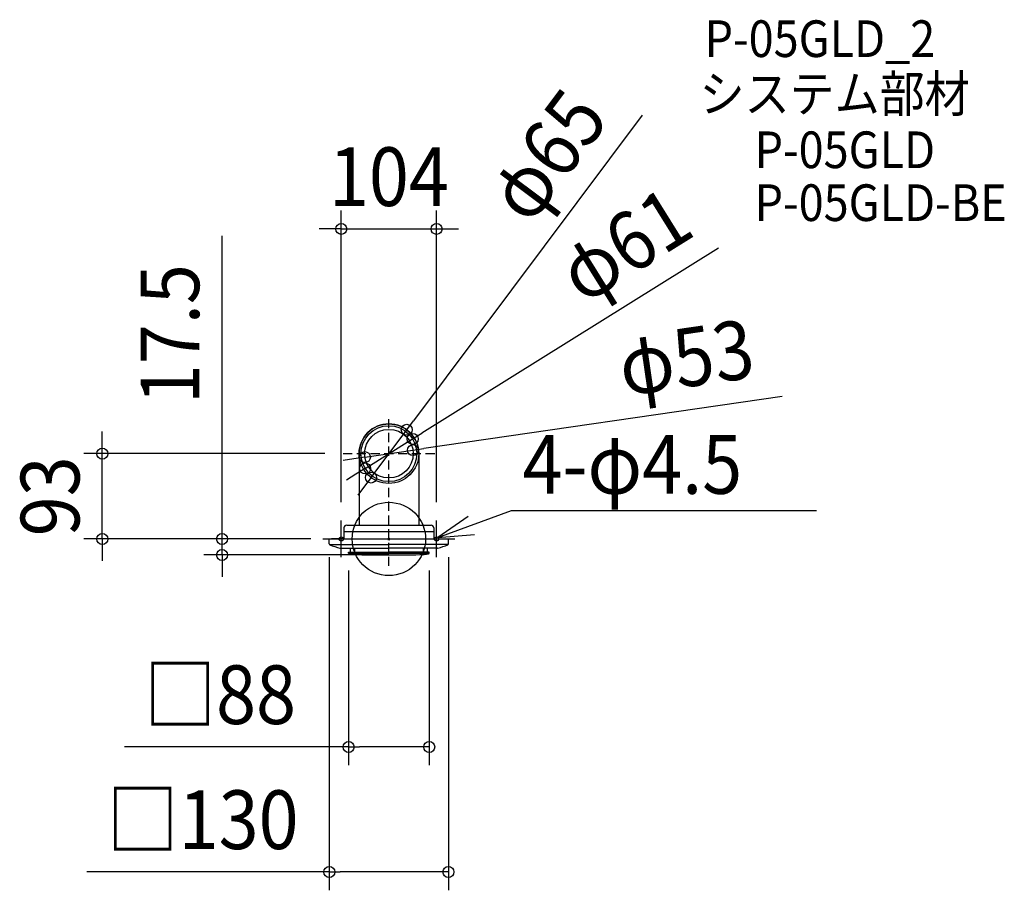
# Model space of a CAD drawing. Extents: x -403 to 671, y -383 to 566.
import ezdxf
from ezdxf.enums import TextEntityAlignment as Align

# ---------------------------------------------------------------- set-up
doc = ezdxf.new("R2010")
doc.units = 0
doc.header["$LTSCALE"] = 20
doc.header["$PDMODE"] = 3
doc.header["$PDSIZE"] = -2
doc.linetypes.add('DASHDOT', pattern=[5.5, 4, -0.6, 0.3, -0.6])
doc.linetypes.add('DASHED', pattern=[0.75, 0.5, -0.25])
doc.layers.get('DEFPOINTS').update_dxf_attribs({"linetype": 'CONTINUOUS'})
for name, color, linetype in [('ARRANGE', 1, 'CONTINUOUS'), ('BASIS', 6, 'DASHDOT'), ('DETAIL', 5, 'CONTINUOUS'), ('ETC', 61, 'CONTINUOUS'), ('FIX', 11, 'CONTINUOUS'), ('NOTE', 4, 'CONTINUOUS'), ('OUTLINE', 3, 'CONTINUOUS'), ('SIZE', 30, 'CONTINUOUS')]:
    doc.layers.add(name, color=color, linetype=linetype)
doc.styles.get("Standard").update_dxf_attribs({"font": 'SIMPLEX.shx', "width": 0.9, "height": 64, "bigfont": 'BIGFONT.shx'})

msp = doc.modelspace()

# ---------------------------------------------------------------- linework, layer by layer
at = {"layer": 'ARRANGE', "color": 1, "linetype": 'CONTINUOUS'}
msp.add_circle((0, 0), 40, dxfattribs=at)
msp.add_point((0, 0), dxfattribs=at)
at = {"layer": 'BASIS', "color": 6, "linetype": 'DASHED'}
for p, q in [((0, -29.343969), (0, 134.180803)), ((-50, 93), (50, 93))]:
    msp.add_line(p, q, dxfattribs=at)
at = {"layer": 'DEFPOINTS', "color": 30, "linetype": 'CONTINUOUS'}
for p in [(52, 338.103243), (19.475843, 119.0181), (25.881987, 109.13607), (26.223155, 96.82049), (-312.644897, 93), (-50, 93), (-26.223155, 89.17951), (-25.881987, 76.86393), (-19.475843, 66.9819), (-52, 20), (52, 20), (-181.968054, 0), (-65, 0), (-65, 0), (-65, 0), (65, 0), (-44, -14.5), (0, -17.5), (44, -14.5), (44, -226.862573), (65, -363.217575)]:
    msp.add_point(p, dxfattribs=at)
at = {"layer": 'DETAIL', "color": 5, "linetype": 'CONTINUOUS'}
for p, q in [((-32.5, 93), (-32.5, 15)), ((32.5, 93), (32.5, 15)), ((-49, 12), (-49, 0)), ((-46, 15), (46, 15)), ((49, 12), (49, 0)), ((-65, -5.352766), (-65, 0)), ((-65, 0), (65, 0)), ((-50.519087, 0), (-62.430994, 0)), ((-49, 8), (49, 8)), ((65, -5.352766), (65, 0)), ((-64, -6), (0, -6)), ((-53.187202, -9.933603), (0, -9.933603)), ((-42, -14.5), (-42, -9.902908)), ((-37.5, -9.902908), (-37.5, -14.5)), ((64, -6), (0, -6)), ((53.187202, -9.933603), (0, -9.933603)), ((37.5, -9.902908), (37.5, -14.5)), ((42, -14.5), (42, -9.902908)), ((-44, -15.380315), (-44, -14.5)), ((-44, -14.5), (0, -14.5)), ((-43, -16), (0, -16)), ((44, -14.5), (0, -14.5)), ((43, -16), (0, -16)), ((44, -15.380315), (44, -14.5))]:
    msp.add_line(p, q, dxfattribs=at)
for radius in [32.5, 30.5, 26.5]:
    msp.add_circle((0, 93), radius, dxfattribs=at)
for centre, radius, start, end in [((-46, 12), 3, 90, 180), ((46, 12), 3, 0, 90), ((-64, -5.352766), 1, 180, 246.137587), ((-40.132038, 48.603887), 60, 246.137587, 257.21613), ((-53.187202, -8.933603), 1, 257.21613, 270), ((53.187202, -8.933603), 1, 270, 282.78387), ((40.132038, 48.603887), 60, 282.78387, 293.862413), ((64, -5.352766), 1, 293.862413, 0), ((-43.25, -15.380314), 0.75, 180, 259.428918), ((-32.380302, 42.864103), 60, 259.428941, 268.711524), ((0, 1482.5), 1500, 268.71152, 270), ((0, 1482.5), 1500, 270, 271.28848), ((32.380302, 42.864103), 60, 271.288476, 280.571059), ((43.25, -15.380314), 0.75, 280.571082, 0)]:
    msp.add_arc(centre, radius, start, end, dxfattribs=at)
at = {"layer": 'FIX', "color": 11, "linetype": 'CONTINUOUS'}
for centre in [(-52, 0), (52, 0)]:
    msp.add_circle(centre, 2.25, dxfattribs=at)
at = {"layer": 'NOTE', "color": 4, "linetype": 'CONTINUOUS'}
for p, q in [((53.534829, 1.645235), (133.877281, 31.032397)), ((86.484875, 24.323296), (53.534829, 1.645235)), ((133.877281, 31.032397), (466.654013, 31.032397)), ((-52, -20), (-52, 20)), ((52, -20), (52, 20)), ((-72, 0), (-32, 0)), ((32, 0), (72, 0)), ((53.534829, 1.645235), (93.409437, 4.809989))]:
    msp.add_line(p, q, dxfattribs=at)
at = {"layer": 'OUTLINE', "color": 3, "linetype": 'CONTINUOUS'}
for p, q in [((-32.5, 93), (-32.5, 15)), ((32.5, 93), (32.5, 15)), ((-49, 12), (-49, 0)), ((-46, 15), (46, 15)), ((49, 12), (49, 0)), ((-65, -5.352766), (-65, 0)), ((-65, 0), (65, 0)), ((-50.519087, 0), (-62.430994, 0)), ((65, -5.352766), (65, 0)), ((-53.187202, -9.933603), (0, -9.933603)), ((-42, -14.5), (-42, -9.902908)), ((53.187202, -9.933603), (0, -9.933603)), ((42, -14.5), (42, -9.902908)), ((-44, -15.380315), (-44, -14.5)), ((-44, -14.5), (0, -14.5)), ((44, -14.5), (0, -14.5)), ((44, -15.380315), (44, -14.5))]:
    msp.add_line(p, q, dxfattribs=at)
for centre, radius, start, end in [((0, 93), 32.5, 0, 180), ((-46, 12), 3, 90, 180), ((46, 12), 3, 0, 90), ((-64, -5.352766), 1, 180, 246.137587), ((-40.132038, 48.603887), 60, 246.137587, 257.21613), ((-53.187202, -8.933603), 1, 257.21613, 270), ((53.187202, -8.933603), 1, 270, 282.78387), ((40.132038, 48.603887), 60, 282.78387, 293.862413), ((64, -5.352766), 1, 293.862413, 0), ((-43.25, -15.380314), 0.75, 180, 259.428918), ((-32.380302, 42.864103), 60, 259.428941, 268.711524), ((0, 1482.5), 1500, 268.71152, 270), ((0, 1482.5), 1500, 270, 271.28848), ((32.380302, 42.864103), 60, 271.288476, 280.571059), ((43.25, -15.380314), 0.75, 280.571082, 0)]:
    msp.add_arc(centre, radius, start, end, dxfattribs=at)
at = {"layer": 'SIZE', "color": 30, "linetype": 'CONTINUOUS'}
for p, q in [((276.437237, 462.297064), (26.666924, 128.624783)), ((-52, 40), (-52, 358.103243)), ((52, 40), (52, 358.103243)), ((-64, 338.103243), (-76, 338.103243)), ((-52, 338.103243), (-64, 338.103243)), ((-52, 338.103243), (52, 338.103243)), ((52, 338.103243), (64, 338.103243)), ((64, 338.103243), (76, 338.103243)), ((-181.968054, 12), (-181.968054, 330.627398)), ((359.738822, 317.278402), (36.065064, 115.484687)), ((429.146066, 155.522919), (38.097791, 98.550523)), ((-19.475843, 66.9819), (19.475843, 119.0181)), ((19.475843, 119.0181), (26.666924, 128.624783)), ((-312.644897, 105), (-312.644897, 117)), ((-25.881987, 76.86393), (25.881987, 109.13607)), ((25.881987, 109.13607), (36.065064, 115.484688)), ((-312.644897, 93), (-312.644897, 105)), ((-26.223155, 89.17951), (26.223155, 96.82049)), ((26.223155, 96.82049), (38.097791, 98.550523)), ((-70, 93), (-332.644897, 93)), ((-312.644897, 0), (-312.644897, 93)), ((-38.097791, 87.449477), (-49.972427, 85.719444)), ((-26.223155, 89.17951), (-38.097791, 87.449477)), ((-25.881987, 76.86393), (-36.065064, 70.515312)), ((-36.065064, 70.515313), (-46.248141, 64.166695)), ((-19.475843, 66.9819), (-26.666924, 57.375217)), ((-26.666924, 57.375217), (-33.858004, 47.768534)), ((-181.968054, 0), (-181.968054, 12)), ((-85, 0), (-332.644897, 0)), ((-312.644897, 0), (-312.644897, -12)), ((-85, 0), (-201.968054, 0)), ((-181.968054, -17.5), (-181.968054, 0)), ((-312.644897, -12), (-312.644897, -24)), ((-20, -17.5), (-201.968054, -17.5)), ((-181.968054, -17.5), (-181.968054, -29.5)), ((-65, -20), (-65, -383.217575)), ((65, -20), (65, -383.217575)), ((-181.968054, -29.5), (-181.968054, -41.5)), ((-44, -34.5), (-44, -246.862573)), ((44, -34.5), (44, -246.862573)), ((-44, -226.862573), (-288.510727, -226.862573)), ((-44, -226.862573), (-32, -226.862573)), ((32, -226.862573), (-32, -226.862573)), ((44, -226.862573), (32, -226.862573)), ((-65, -363.217575), (-329.422857, -363.217575)), ((-65, -363.217575), (-53, -363.217575)), ((53, -363.217575), (-53, -363.217575)), ((65, -363.217575), (53, -363.217575))]:
    msp.add_line(p, q, dxfattribs=at)
for centre in [(-52, 338.103243), (52, 338.103243), (19.475843, 119.0181), (25.881987, 109.13607), (-312.644897, 93), (26.223155, 96.82049), (-26.223155, 89.17951), (-25.881987, 76.86393), (-19.475843, 66.9819), (-312.644897, 0), (-181.968054, 0), (-181.968054, -17.5), (-44, -226.862573), (44, -226.862573), (-65, -363.217575), (65, -363.217575)]:
    msp.add_circle(centre, 6, dxfattribs=at)

# ---------------------------------------------------------------- texts
at = {"layer": 'ETC', "color": 61, "linetype": 'CONTINUOUS', "width": 0.9}
for s, p in [('P-05GLD_2', (344.368291, 525.588942)), ('システム部材', (338.942447, 465.518826)), ('P-05GLD', (398.91508, 404.424353)), ('P-05GLD-BE', (398.91508, 346.731558))]:
    msp.add_text(s, height=40, dxfattribs=at).set_placement(p)
at = {"layer": 'NOTE', "color": 4, "linetype": 'CONTINUOUS', "width": 0.9}
msp.add_text('4-φ4.5', height=64, dxfattribs=at).set_placement((145.756246, 49.222337))
at = {"layer": 'SIZE', "color": 30, "linetype": 'CONTINUOUS', "width": 0.9}
for s, rotation, p in [('φ65', 53.183307, (197.88449, 399.075502)), ('φ61', 31.941358, (274.091447, 293.342373)), ('17.5', 90, (-206.968054, 223.341684)), ('φ53', 8.289161, (328.876623, 166.178449)), ('93', 90, (-337.644897, 46.5))]:
    msp.add_text(s, height=64, rotation=rotation, dxfattribs=at).set_placement(p, align=Align.CENTER)
for s, p in [('104', (0, 363.103243)), ('□88', (-184.242156, -201.862573)), ('□130', (-203.211429, -338.217575))]:
    msp.add_text(s, height=64, dxfattribs=at).set_placement(p, align=Align.CENTER)

doc.saveas('drawing.dxf')
